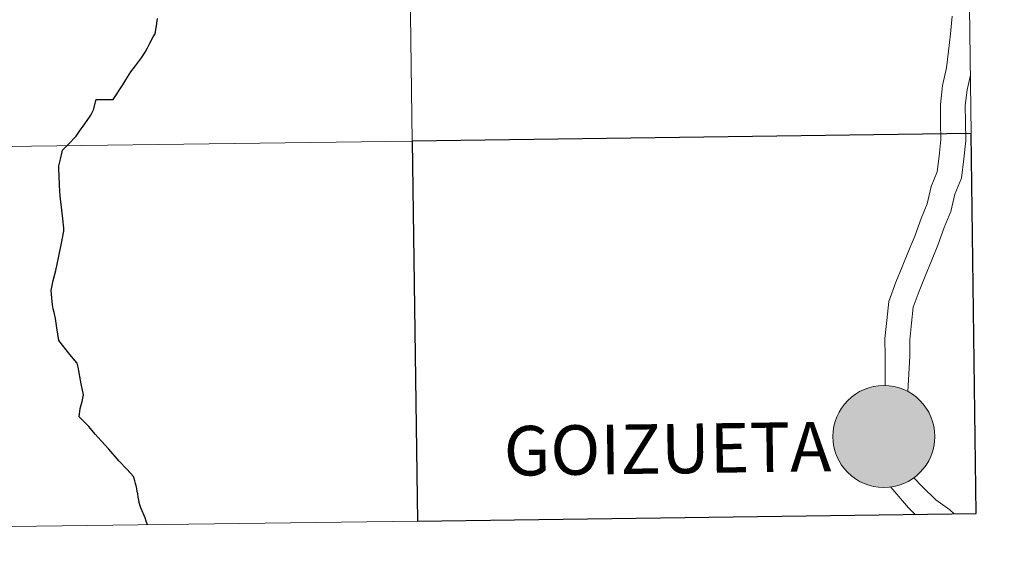
# Model space of a CAD drawing. Extents: x 588934 to 593428, y 779723 to 782752.
# Drawn here: x 590051 to 590123, y 779780 to 779819 of the extents above; entities that cross this region are included whole.
import ezdxf
from ezdxf.enums import TextEntityAlignment as Align

# ---------------------------------------------------------------- set-up
doc = ezdxf.new("R2010")
doc.units = 0
doc.header["$MEASUREMENT"] = 0
doc.layers.add('Nivel 63', color=7, linetype='Continuous')
doc.styles.add('Style-font010', font='font010.shx')

msp = doc.modelspace()

# ---------------------------------------------------------------- hatches: boundary and pattern name
at = {"layer": 'Nivel 63', "linetype": 'Continuous', "lineweight": 0}
h = msp.add_hatch(color=19, dxfattribs=at)
edge = h.paths.add_edge_path()
edge.add_arc((590114.275, 779788.836), 3.741, 179.45077, 539.45077)
h = msp.add_hatch(color=7, dxfattribs=at)
edge = h.paths.add_edge_path()
edge.add_arc((590114.275, 779788.836), 1.665, 167.36477, 527.36477)

# ---------------------------------------------------------------- linework, layer by layer
at = {"layer": 'Nivel 63', "color": 7, "linetype": 'Continuous', "lineweight": 30, "flags": 128}
for points in [[(590060.576, 779817.916), (590060.697, 779818.128), (590060.838, 779818.36), (590060.867, 779818.532), (590060.932, 779818.935), (590060.991, 779819.318), (590061.025, 779819.482)], [(590060.576, 779817.916), (590060.697, 779818.128), (590060.838, 779818.36), (590060.867, 779818.532), (590060.932, 779818.935), (590060.991, 779819.318), (590061.025, 779819.482)], [(590059.251, 779785.897), (590058.778, 779786.437), (590058.216, 779787.038), (590057.442, 779787.903), (590056.888, 779788.524), (590056.441, 779789.012), (590055.99, 779789.56), (590055.536, 779790.012), (590055.349, 779790.195), (590055.27, 779790.286), (590055.342, 779790.889), (590055.495, 779791.409), (590055.582, 779791.899), (590055.428, 779792.703), (590055.195, 779793.91), (590055.127, 779794.219), (590054.589, 779794.854), (590054.051, 779795.542), (590053.773, 779795.885), (590053.631, 779796.795), (590053.525, 779797.5), (590053.469, 779797.837), (590053.37, 779798.194), (590053.306, 779798.487), (590053.259, 779798.994), (590053.223, 779799.552), (590053.376, 779800.268), (590053.554, 779801.02), (590053.747, 779801.941), (590054.022, 779803.263), (590054.147, 779803.882), (590054.14, 779804.102), (590054.063, 779804.799), (590053.966, 779805.646), (590053.879, 779806.455), (590053.842, 779807.233), (590053.806, 779807.986), (590053.778, 779808.422), (590053.781, 779808.684), (590053.904, 779809.182), (590054.021, 779809.707), (590054.052, 779809.834), (590054.492, 779810.28), (590055.06, 779810.857), (590055.305, 779811.213), (590055.556, 779811.592), (590055.857, 779812.01), (590056.135, 779812.408), (590056.314, 779812.788), (590056.53, 779813.537), (590057.774, 779813.534), (590058.468, 779814.621), (590058.701, 779814.997), (590059.063, 779815.579), (590059.391, 779816.012), (590059.839, 779816.606), (590060.116, 779817.024), (590060.284, 779817.324), (590060.457, 779817.666), (590060.564, 779817.888), (590060.576, 779817.916)], [(590059.251, 779785.897), (590058.778, 779786.437), (590058.216, 779787.038), (590057.442, 779787.903), (590056.888, 779788.524), (590056.441, 779789.012), (590055.99, 779789.56), (590055.536, 779790.012), (590055.349, 779790.195), (590055.27, 779790.286), (590055.342, 779790.889), (590055.495, 779791.409), (590055.582, 779791.899), (590055.428, 779792.703), (590055.195, 779793.91), (590055.127, 779794.219), (590054.589, 779794.854), (590054.051, 779795.542), (590053.773, 779795.885), (590053.631, 779796.795), (590053.525, 779797.5), (590053.469, 779797.837), (590053.37, 779798.194), (590053.306, 779798.487), (590053.259, 779798.994), (590053.223, 779799.552), (590053.376, 779800.268), (590053.554, 779801.02), (590053.747, 779801.941), (590054.022, 779803.263), (590054.147, 779803.882), (590054.14, 779804.102), (590054.063, 779804.799), (590053.966, 779805.646), (590053.879, 779806.455), (590053.842, 779807.233), (590053.806, 779807.986), (590053.778, 779808.422), (590053.781, 779808.684), (590053.904, 779809.182), (590054.021, 779809.707), (590054.052, 779809.834), (590054.492, 779810.28), (590055.06, 779810.857), (590055.305, 779811.213), (590055.556, 779811.592), (590055.857, 779812.01), (590056.135, 779812.408), (590056.314, 779812.788), (590056.53, 779813.537), (590057.774, 779813.534), (590058.468, 779814.621), (590058.701, 779814.997), (590059.063, 779815.579), (590059.391, 779816.012), (590059.839, 779816.606), (590060.116, 779817.024), (590060.284, 779817.324), (590060.457, 779817.666), (590060.564, 779817.888), (590060.576, 779817.916)], [(590121.053, 779783.186), (590120.679, 779811.048), (590079.697, 779810.498), (590080.071, 779782.636)], [(590060.173, 779782.633), (590060.104, 779782.885), (590060.021, 779783.105), (590059.897, 779783.386), (590059.798, 779783.616), (590059.719, 779783.831), (590059.677, 779784.007), (590059.648, 779784.177), (590059.61, 779784.39), (590059.576, 779784.636), (590059.524, 779784.817), (590059.489, 779785.024), (590059.445, 779785.21), (590059.402, 779785.401), (590059.357, 779785.583), (590059.295, 779785.748), (590059.251, 779785.897)], [(590060.271, 779782.371), (590060.173, 779782.633)], [(590060.271, 779782.371), (590060.173, 779782.633)], [(590080.071, 779782.636), (590121.053, 779783.186)]]:
    msp.add_lwpolyline(points, dxfattribs=at)
at = {"layer": 'Nivel 63', "color": 7, "linetype": 'Continuous', "lineweight": 0, "flags": 128}
for points in [[(590119.292, 779819.648), (590119.151, 779818.368), (590119.008, 779817.086), (590118.873, 779815.86), (590118.57, 779814.576), (590118.416, 779813.182), (590118.436, 779811.846), (590118.453, 779810.624), (590118.319, 779809.4), (590118.191, 779808.246), (590117.747, 779807.172), (590117.446, 779805.888), (590117.003, 779804.81), (590116.542, 779803.524), (590116.085, 779802.418), (590115.624, 779801.289), (590115.151, 779800.145), (590114.646, 779798.738), (590114.493, 779797.35), (590114.344, 779796.014), (590114.364, 779794.678), (590114.359, 779792.575)], [(590120.62, 779815.334), (590120.37, 779814.264), (590120.24, 779813.094), (590120.258, 779811.872), (590120.276, 779810.537), (590120.128, 779809.198), (590119.973, 779807.79), (590119.489, 779806.614), (590119.186, 779805.329), (590118.702, 779804.155), (590118.243, 779802.869), (590117.77, 779801.724), (590117.307, 779800.598), (590116.85, 779799.492), (590116.434, 779798.326), (590116.301, 779797.15), (590116.168, 779795.926), (590116.184, 779794.702), (590116.031, 779792.138)], [(590080.071, 779782.636), (590079.697, 779810.498), (590038.715, 779809.948), (590039.089, 779782.086)], [(590060.173, 779782.633), (590060.104, 779782.885), (590060.021, 779783.105), (590059.897, 779783.386), (590059.798, 779783.616), (590059.719, 779783.831), (590059.677, 779784.007), (590059.648, 779784.177), (590059.61, 779784.39), (590059.576, 779784.636), (590059.524, 779784.817), (590059.489, 779785.024), (590059.445, 779785.21), (590059.402, 779785.401), (590059.357, 779785.583), (590059.295, 779785.748), (590059.251, 779785.897)], [(590116.466, 779785.807), (590117.098, 779785.154), (590118.085, 779784.191), (590119.103, 779783.45), (590119.437, 779783.165)], [(590114.777, 779785.13), (590116.071, 779783.612), (590116.568, 779783.126)], [(590039.089, 779782.086), (590080.071, 779782.636)]]:
    msp.add_lwpolyline(points, dxfattribs=at)
at = {"layer": 'Nivel 63', "color": 7, "linetype": 'Continuous', "lineweight": 0}
msp.add_circle((590114.275, 779788.836), 3.741, dxfattribs=at)
for points in [[(588973.836, 779722.643), (593428.429, 779782.431), (593388.571, 782752.175), (588933.978, 782692.387)], [(590079.323, 779838.359), (590038.341, 779837.809), (590038.715, 779809.948), (590079.697, 779810.498)], [(590120.305, 779838.909), (590079.323, 779838.359), (590079.697, 779810.498), (590120.679, 779811.048)], [(590079.697, 779810.498), (590038.715, 779809.948), (590039.089, 779782.086), (590080.071, 779782.636)]]:
    msp.add_3dface(points, dxfattribs=at)
at = {"layer": 'Nivel 63', "color": 7, "linetype": 'Continuous', "lineweight": 30}
msp.add_3dface([(590120.679, 779811.048), (590079.697, 779810.498), (590080.071, 779782.636), (590121.053, 779783.186)], dxfattribs=at)

# ---------------------------------------------------------------- texts
at = {"layer": 'Nivel 63', "color": 7, "linetype": 'Continuous', "lineweight": 0, "style": 'Style-font010'}
msp.add_text('GOIZUETA', height=3.6319, rotation=0.81175, dxfattribs=at).set_placement((590098.401, 779787.943), align=Align.MIDDLE_CENTER)

doc.saveas('drawing.dxf')
